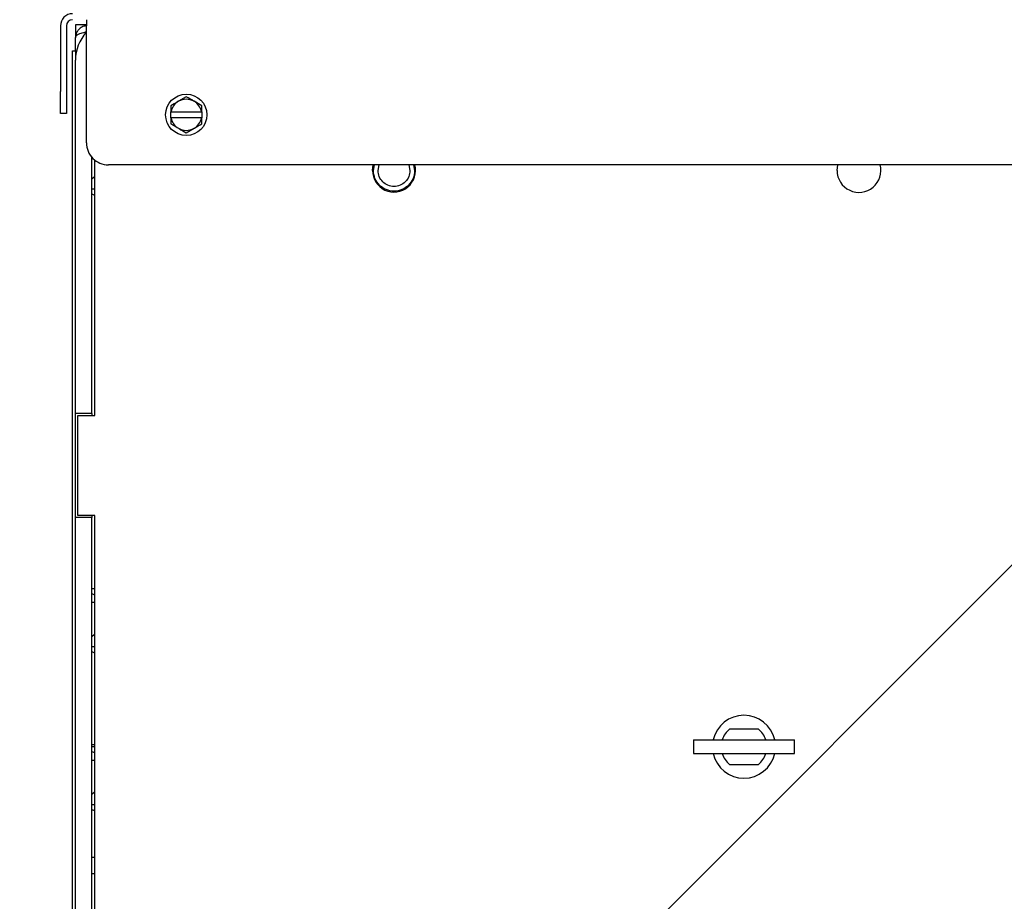
# Model space of a CAD drawing. Units: inches. Extents: x 0.3 to 10.4, y 0.4 to 7.5.
# Drawn here: x 8.1 to 8.5, y 1.9 to 2.3 of the extents above; entities that cross this region are included whole.
import ezdxf

# ---------------------------------------------------------------- set-up
doc = ezdxf.new("R2010")
doc.units = ezdxf.units.IN
doc.header["$MEASUREMENT"] = 0
doc.styles.add('SLDTEXTSTYLE0', font='TXT', dxfattribs={"width": 0.7})
doc.dimstyles.new('SLDDIMSTYLE1', dxfattribs={"dimtxt": 0.0625, "dimasz": 0.13, "dimexe": 0, "dimexo": 0.0625, "dimgap": 0.015625, "dimtad": 0, "dimtih": 1, "dimtoh": 1, "dimdec": 6, "dimlfac": 25, "dimrnd": 1e-09, "dimzin": 12, "dimdsep": 46, "dimlunit": 5, "dimtxsty": 'SLDTEXTSTYLE0', "dimsah": 1, "dimcen": 0.09, "dimadec": 0, "dimazin": 3, "dimtfac": 1, "dimtofl": 0, "dimtmove": 0, "dimatfit": 3, "dimfxl": 0, "dimfrac": 2, "dimtolj": 1, "dimtzin": 12, "dimarcsym": 0})

# ---------------------------------------------------------------- blocks, each defined once
blk = doc.blocks.new('_D_15')
at = {"color": 7, "linetype": 'Continuous', "lineweight": 18}
for p, q in [((8.386763725149546, 3.330449223470627), (7.494858570291791, 3.330449223470627)), ((7.534228649031949, 3.330449223470627), (7.534228649031949, 2.333218319450435)), ((7.534228649031949, 1.220449223470625), (7.534228649031949, 2.217680127490821)), ((8.060523725149606, 1.220449223470625), (7.494858570291791, 1.220449223470625))]:
    blk.add_line(p, q, dxfattribs=at)
for points in [[(7.534228649031949, 3.330449223470627), (7.514228649031949, 3.200449223470627), (7.554228649031948, 3.200449223470627)], [(7.534228649031949, 1.220449223470625), (7.554228649031948, 1.350449223470625), (7.514228649031949, 1.350449223470625)]]:
    blk.add_solid(points, dxfattribs=at)
at = {"color": 7, "linetype": 'Continuous', "lineweight": 18, "char_height": 0.0625, "attachment_point": 1, "style": 'SLDTEXTSTYLE0'}
for s, insert in [('52 3/4', (7.320035951737599, 2.298246858934927)), ('*', (7.687223443289697, 2.298246858934927))]:
    blk.add_mtext(s, dxfattribs=dict(at, insert=insert))

msp = doc.modelspace()

# ---------------------------------------------------------------- linework, layer by layer
at = {"color": 7, "linetype": 'Continuous', "lineweight": 25}
for p, q in [((8.095333786026764, 2.260449242393672), (8.095333786026764, 2.257969219843104)), ((8.084933808034863, 2.257969219843104), (8.084933808034863, 2.231649216694027)), ((8.087333810176501, 2.257969219843104), (8.087333810176501, 2.231649216694027)), ((8.09093378992256, 2.258449201498315), (8.09093378992256, 2.25316921555983)), ((8.095333786026764, 2.258449201498315), (8.09093378992256, 2.258449201498315)), ((8.095333786026764, 2.211169201547575), (8.095333786026764, 2.257969219843104)), ((8.09093378992256, 2.248049223506415), (8.09093378992256, 2.25316921555983)), ((8.089733812318137, 2.239249231298009), (8.089733812318137, 2.248049223506415)), ((8.089733812318137, 2.248049223506415), (8.09093378992256, 2.248049223506415)), ((8.09093378992256, 2.248049223506415), (8.09093378992256, 2.244289202942493)), ((8.09093378992256, 2.102817343904148), (8.09093378992256, 2.244289202942493)), ((8.089733812318137, 1.409249225928898), (8.089733812318137, 2.239249231298009)), ((8.084933808034863, 2.222849224485621), (8.084933808034863, 2.231649216694027)), ((8.087333810176501, 2.231649216694027), (8.087333810176501, 2.222849224485621)), ((8.135333806076451, 2.229574552660722), (8.132213807985602, 2.227773225203144)), ((8.129093809894753, 2.225971897745566), (8.129093809894753, 2.223569220434833)), ((8.14157380225815, 2.225971897745566), (8.138453804167302, 2.227773225203144)), ((8.14157380225815, 2.223569220434833), (8.14157380225815, 2.225971897745566)), ((8.087333810176501, 2.222849224485621), (8.084933808034863, 2.222849224485621)), ((8.129093809894753, 2.223569220434833), (8.129210297082418, 2.223569220434833)), ((8.129093809894753, 2.221169218293196), (8.129093809894753, 2.223569220434833)), ((8.129210297082418, 2.221169218293196), (8.129093809894753, 2.221169218293196)), ((8.129210297082418, 2.223569220434833), (8.141457315070486, 2.223569220434833)), ((8.141457315070486, 2.221169218293196), (8.129210297082418, 2.221169218293196)), ((8.141457315070486, 2.223569220434833), (8.14157380225815, 2.223569220434833)), ((8.14157380225815, 2.221169218293196), (8.141457315070486, 2.221169218293196)), ((8.14157380225815, 2.223569220434833), (8.14157380225815, 2.221169218293196)), ((8.129093809894753, 2.218766540982462), (8.132213807985602, 2.216965213524884)), ((8.135333806076451, 2.215163886067306), (8.138453804167302, 2.216965213524884)), ((8.097493820807191, 2.102817343904148), (8.097493820807191, 2.205394262393499)), ((8.098517424982427, 2.204394547008963), (8.098517424982427, 2.197612570954929)), ((8.098693798411615, 2.102009208173134), (8.098693798411615, 2.204252105987787)), ((8.69713380678157, 2.20236920933917), (8.10413382516796, 2.20236920933917)), ((8.210266090318976, 2.200089214344533), (8.210719601879973, 2.20236920933917)), ((8.212155839155104, 2.200089214344533), (8.212609350716098, 2.20236920933917)), ((8.224458237836744, 2.20236920933917), (8.224911749397739, 2.200089214344533)), ((8.22634798667287, 2.20236920933917), (8.226801498233867, 2.200089214344533)), ((8.098517424982427, 2.197612570954929), (8.097493820807191, 2.196657911049908)), ((8.097493820807191, 2.192720906930516), (8.098693798411615, 2.192720906930516)), ((8.097493820807191, 2.19075240487082), (8.098517424982427, 2.190275098384705)), ((8.097493820807191, 2.190606725487054), (8.097806252397953, 2.190606725487054)), ((8.098517424982427, 2.190275098384705), (8.098517424982427, 2.184992625008289)), ((8.098517424982427, 2.184992625008289), (8.098693798411615, 2.184992625008289)), ((8.09093378992256, 2.061217385003757), (8.09093378992256, 2.102817343904148)), ((8.097493820807191, 2.102817343904148), (8.09093378992256, 2.102817343904148)), ((8.091893800165774, 2.062009235056237), (8.091893800165774, 2.102009208173134)), ((8.091893800165774, 2.102009208173134), (8.098693798411615, 2.102009208173134)), ((8.097493820807191, 2.102817343904148), (8.097493820807191, 2.102009208173134)), ((8.09093378992256, 1.851217361875277), (8.09093378992256, 2.061217385003757)), ((8.097493820807191, 2.061217385003757), (8.09093378992256, 2.061217385003757)), ((8.098693798411615, 2.062009235056237), (8.091893800165774, 2.062009235056237)), ((8.097493820807191, 2.062009235056237), (8.097493820807191, 2.061217385003757)), ((8.097493820807191, 1.851217361875277), (8.097493820807191, 2.061217385003757)), ((8.098693798411615, 1.850409226144263), (8.098693798411615, 2.062009235056237)), ((8.466453799616698, 2.042649224038069), (8.112693803082365, 1.688889227503737)), ((8.097493820807191, 2.032705855171382), (8.098693798411615, 2.032705855171382)), ((8.097493820807191, 2.030737353111685), (8.098517424982427, 2.03025999969278)), ((8.098517424982427, 2.027091754692616), (8.097493820807191, 2.027091754692616)), ((8.098517424982427, 2.03025999969278), (8.098517424982427, 2.024977526316363)), ((8.098517424982427, 2.024977526316363), (8.098517424982427, 2.01441257956353)), ((8.098517424982427, 2.024977526316363), (8.098693798411615, 2.024977526316363)), ((8.098517424982427, 2.01441257956353), (8.097493820807191, 2.013457919658509)), ((8.097493820807191, 2.009520915539116), (8.098693798411615, 2.009520915539116)), ((8.097493820807191, 2.00755241347942), (8.098517424982427, 2.007075106993305)), ((8.097493820807191, 2.007406687162863), (8.097806252397953, 2.007406687162863)), ((8.098517424982427, 2.007075106993305), (8.098517424982427, 2.001792586684097)), ((8.098517424982427, 2.001792586684097), (8.098693798411615, 2.001792586684097)), ((8.36445636029982, 1.976495859180719), (8.352931215572609, 1.976495859180719)), ((8.338495721532668, 1.97216513587627), (8.338495721532668, 1.966653301949447)), ((8.338495721532668, 1.97216513587627), (8.378891901272553, 1.97216513587627)), ((8.378891901272553, 1.966653301949447), (8.378891901272553, 1.97216513587627)), ((8.097493820807191, 1.970363198292407), (8.098693798411615, 1.970363198292407)), ((8.097493820807191, 1.969505830063465), (8.098693798411615, 1.969505830063465)), ((8.097493820807191, 1.967537328003769), (8.098517424982427, 1.967060021517654)), ((8.098517424982427, 1.9638917295847), (8.097493820807191, 1.9638917295847)), ((8.098517424982427, 1.967060021517654), (8.098517424982427, 1.961777548141237)), ((8.338495721532668, 1.966653301949447), (8.378891901272553, 1.966653301949447)), ((8.098517424982427, 1.961777548141237), (8.098517424982427, 1.951212554455612)), ((8.098517424982427, 1.961777548141237), (8.098693798411615, 1.961777548141237)), ((8.352931215572609, 1.962322625577789), (8.36445636029982, 1.962322625577789)), ((8.098517424982427, 1.951212554455612), (8.097493820807191, 1.950257941483383)), ((8.097493820807191, 1.946320890431199), (8.098693798411615, 1.946320890431199)), ((8.097493820807191, 1.944352388371503), (8.098517424982427, 1.943875081885388)), ((8.097493820807191, 1.944206708987737), (8.097806252397953, 1.944206708987737)), ((8.098517424982427, 1.943875081885388), (8.098517424982427, 1.938592608508972)), ((8.098517424982427, 1.938592608508972), (8.098693798411615, 1.938592608508972)), ((8.097493820807191, 1.925169220110433), (8.098693798411615, 1.925169220110433)), ((8.098693798411615, 1.918609236158594), (8.097493820807191, 1.918609236158594))]:
    msp.add_line(p, q, dxfattribs=at)
at = {"color": 7, "linetype": 'Continuous', "lineweight": 25, "flags": 128}
for points in [[(8.209913812788518, 2.200089214344533), (8.210207518195606, 2.202320258437988), (8.210220800175506, 2.20236920933917)], [(8.39597379460773, 2.200089214344533), (8.396272287159519, 2.202356490552765), (8.396275713253273, 2.20236920933917)]]:
    msp.add_lwpolyline(points, dxfattribs=at)
at = {"color": 7, "linetype": 'Continuous', "lineweight": 25}
msp.add_circle((8.135333803889703, 2.222369223470627), 0.008279999999999177, dxfattribs=at)
for centre, radius, start, end in [((8.089813803889754, 2.257969223470369), 0.004879999999999995, 90, 180), ((8.089813803889754, 2.257969223470369), 0.00248000000000026, 90, 180), ((8.107093803889706, 2.244289223470385), 0.01616000000000016, 136.6958241995981, 180), ((8.135333803889703, 2.222369223470627), 0.006240000020451525, 59.99999989158965, 120.0000001084245), ((8.135333803889703, 2.222369223470627), 0.006240000020451525, 120.0000001084245, 168.9125107890325), ((8.135333803889703, 2.222369223470627), 0.006240000020450636, 11.08748921097068, 59.99999989158965), ((8.135333803889703, 2.222369223470627), 0.006240000020451525, 191.0874892109684, 239.9999998915763), ((8.135333803889703, 2.222369223470627), 0.006240000020450636, 300.0000001084112, 348.9125107890301), ((8.135333803889703, 2.222369223470627), 0.006240000020451525, 239.9999998915763, 300.0000001084112), ((8.104133803889702, 2.211169223470627), 0.008800000000000807, 180, 270.0000000000008), ((8.218533803889706, 2.200089223470385), 0.008620000000000516, 180, 15.33731376584004), ((8.404733803889705, 2.200089223470385), 0.008760000000000503, 180, 15.08631932718436), ((8.358693803889706, 1.969409223470385), 0.01259842519685022, 12.63562509302086, 167.3643749069792), ((8.358693803889706, 1.969409223470385), 0.009133858267716231, 129.1167437795755, 162.4388116884472), ((8.358693803889706, 1.969409223470385), 0.009133858267717712, 17.56118831154943, 50.88325622041585), ((8.358693803889706, 1.969409223470385), 0.01259842519685022, 192.6356250930216, 347.3643749069799), ((8.358693803889706, 1.969409223470385), 0.00913385826771606, 197.5611883115536, 230.8832562204244), ((8.358693803889706, 1.969409223470385), 0.009133858267717712, 309.1167437795859, 342.4388116884514)]:
    msp.add_arc(centre, radius, start, end, dxfattribs=at)
for points, knots in [([(8.095331063924876, 2.257970862490795), (8.094972037321703, 2.25793289236838), (8.094090828740507, 2.257839697052475), (8.092845899952744, 2.257133045065133), (8.09177793991998, 2.256043440398968), (8.091072562802065, 2.254684651924505), (8.09098094821945, 2.253684196572372), (8.09093378992256, 2.25316921555983)], [0, 0, 0, 0, 0.1425970373315783, 0.349995604336107, 0.5576944490553819, 0.7723247119492506, 1, 1, 1, 1]), ([(8.095333786026764, 2.255579214385985), (8.095256458190384, 2.255570949395537), (8.094985800258799, 2.255542020806249), (8.094760500406217, 2.255409199527461), (8.09459956944183, 2.255314325712668)], [0, 0, 0, 0, 0.2857031971189615, 1, 1, 1, 1]), ([(8.09093378992256, 2.25316921555983), (8.09100706438343, 2.253488472187558), (8.091133011212104, 2.254037222179272), (8.09192353515451, 2.25465832835812), (8.092753018087487, 2.255006179286184), (8.093639822186391, 2.255212034692045), (8.094523323678157, 2.25532800181495), (8.095111954231161, 2.255342747850392), (8.095333786026764, 2.255348305053469)], [0, 0, 0, 0, 0.2854439471624188, 0.4906315172052711, 0.6262592488613049, 0.7663386291582966, 0.911942183102264, 1, 1, 1, 1]), ([(8.138453804167302, 2.227773225203144), (8.138379866135452, 2.22781592304694), (8.137326337628435, 2.228424316244637), (8.136293840854002, 2.229020349661654), (8.135333806076451, 2.229574552660722)], [0, 0, 0, 0, 0.07018133003125183, 1, 1, 1, 1]), ([(8.132213807985602, 2.227773225203144), (8.132139854149987, 2.227730527608124), (8.131086267536014, 2.227122234418365), (8.130053803106616, 2.226526145612309), (8.129093809894753, 2.225971897745566)], [0, 0, 0, 0, 0.07019245939109593, 1, 1, 1, 1]), ([(8.129093809894753, 2.221169218293196), (8.129093809894753, 2.220669025725066), (8.129093809894753, 2.21985807086827), (8.129093809894753, 2.219068940145062), (8.129093809894753, 2.218766540982462)], [0, 0, 0, 0, 0.6167945896591138, 0.9999999999999999, 0.9999999999999999, 0.9999999999999999, 0.9999999999999999]), ([(8.14157380225815, 2.218766540982462), (8.14157380225815, 2.219068940145062), (8.14157380225815, 2.21985807086827), (8.14157380225815, 2.220669025725066), (8.14157380225815, 2.221169218293196)], [0, 0, 0, 0, 0.3832054103408862, 0.9999999999999999, 0.9999999999999999, 0.9999999999999999, 0.9999999999999999]), ([(8.132213807985602, 2.216965213524884), (8.132287746266234, 2.216922531772097), (8.133341374789294, 2.216314312162892), (8.134373816170358, 2.215718182442085), (8.135333806076451, 2.215163886067306)], [0, 0, 0, 0, 0.07017490416462119, 1, 1, 1, 1]), ([(8.138453804167302, 2.216965213524884), (8.13852774219915, 2.21700791136868), (8.139581270706168, 2.217616304566376), (8.1406137674806, 2.218212337983394), (8.14157380225815, 2.218766540982462)], [0, 0, 0, 0, 0.07018133003125183, 1, 1, 1, 1]), ([(8.226801498233867, 2.200089214344533), (8.226677233243489, 2.199007113104152), (8.226428704304421, 2.19684291969444), (8.224516765516233, 2.19409088850819), (8.221783952397878, 2.192251995962167), (8.218533816124546, 2.191606229016549), (8.21528367645543, 2.192252007268873), (8.212550826317752, 2.194090870932506), (8.210638885355513, 2.196842921314127), (8.210390355678387, 2.199007113644049), (8.210266090318976, 2.200089214344533)], [0, 0, 0, 0, 0.1250002462166103, 0.2499994445796319, 0.3749986429426536, 0.499999243949534, 0.6249998449564145, 0.7500005554203681, 0.8749997537833898, 1, 1, 1, 1]), ([(8.224911749397739, 2.200089214344533), (8.224815891633762, 2.199254449592022), (8.224624176482738, 2.197584923369483), (8.223149212392917, 2.19546196064655), (8.221041074182446, 2.194043326424835), (8.218533814986777, 2.193545257749353), (8.216026559221977, 2.19404334001318), (8.213918370875458, 2.195461928988202), (8.212443479727696, 2.197584945763064), (8.212251719924108, 2.199254453117276), (8.212155839155104, 2.200089214344533)], [0, 0, 0, 0, 0.1250001069765873, 0.2499997224246757, 0.3749993378727641, 0.4999994448493514, 0.6249995518259388, 0.7500011273966266, 0.8749994331077864, 1, 1, 1, 1])]:
    msp.add_open_spline(points, degree=3, knots=knots, dxfattribs=at)

# ---------------------------------------------------------------- dimensions: what is measured, and where the dimension line sits
at = {"color": 7, "linetype": 'Continuous', "lineweight": 18}
dim = msp.add_linear_dim(base=(7.534228649031949, 1.220449223470625), p1=(8.426133803889703, 3.330449223470627), p2=(8.099893803889763, 1.220449223470625), angle=90.0000000000002, text='<>*', dimstyle='SLDDIMSTYLE1', dxfattribs=at)
dim.commit()
dim.dimension.update_dxf_attribs({"geometry": '_D_15', "text_midpoint": (7.534228649031949, 2.275449223470626), "dimtype": 160})

doc.saveas('drawing.dxf')
